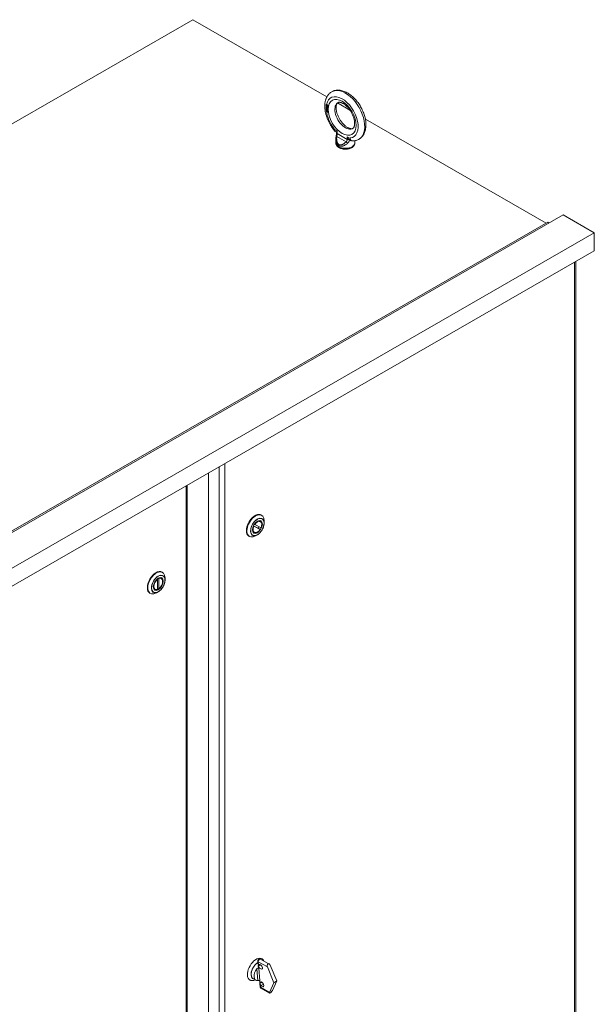
# Model space of a CAD drawing. Units: inches. Extents: x -79 to 327, y -67 to 187.
# Drawn here: x -48 to -21, y 142 to 187 of the extents above; entities that cross this region are included whole.
import ezdxf

# ---------------------------------------------------------------- set-up
doc = ezdxf.new("R2010")
doc.units = ezdxf.units.IN
doc.header["$MEASUREMENT"] = 0

msp = doc.modelspace()

# ---------------------------------------------------------------- linework, layer by layer
at = {"color": 7, "lineweight": 0}
for p, q in [((-39.656, 186.746), (-73.508, 167.251)), ((-33.558, 183.234), (-39.656, 186.746)), ((-33.584, 182.834), (-33.584, 182.828)), ((-33.584, 182.828), (-33.573, 182.834)), ((-33.584, 182.828), (-33.57, 182.82)), ((-33.516, 182.857), (-33.574, 182.89)), ((-33.574, 182.877), (-33.563, 182.883)), ((-33.574, 182.877), (-33.516, 182.844)), ((-33.574, 182.835), (-33.574, 182.877)), ((-33.564, 182.837), (-33.574, 182.835)), ((-33.573, 182.89), (-33.573, 182.877)), ((-33.573, 182.835), (-33.573, 182.834)), ((-33.573, 182.834), (-33.559, 182.826)), ((-33.57, 182.82), (-33.559, 182.826)), ((-33.57, 182.82), (-33.562, 182.823)), ((-33.554, 182.834), (-33.564, 182.837)), ((-33.563, 182.883), (-33.516, 182.856)), ((-33.562, 182.823), (-33.551, 182.829)), ((-33.562, 182.823), (-33.554, 182.821)), ((-33.559, 182.826), (-33.551, 182.829)), ((-33.542, 182.827), (-33.554, 182.834)), ((-33.554, 182.821), (-33.543, 182.827)), ((-33.554, 182.821), (-33.542, 182.814)), ((-33.551, 182.829), (-33.543, 182.827)), ((-33.543, 182.827), (-33.539, 182.825)), ((-33.532, 182.819), (-33.542, 182.827)), ((-33.542, 182.814), (-33.533, 182.82)), ((-33.522, 182.806), (-33.532, 182.819)), ((-33.516, 182.844), (-33.516, 182.857)), ((-32.507, 182.629), (-33.076, 182.956)), ((-33.584, 182.805), (-33.58, 182.792)), ((-33.572, 182.798), (-33.584, 182.805)), ((-33.584, 182.732), (-33.584, 182.716)), ((-33.506, 182.688), (-33.584, 182.732)), ((-33.584, 182.716), (-33.573, 182.722)), ((-33.584, 182.716), (-33.506, 182.671)), ((-33.58, 182.611), (-33.584, 182.6)), ((-33.584, 182.592), (-33.573, 182.598)), ((-33.582, 182.587), (-33.584, 182.592)), ((-33.578, 182.662), (-33.582, 182.651)), ((-33.582, 182.651), (-33.571, 182.657)), ((-33.582, 182.651), (-33.582, 182.643)), ((-33.582, 182.643), (-33.571, 182.649)), ((-33.582, 182.643), (-33.578, 182.63)), ((-33.582, 182.587), (-33.58, 182.577)), ((-33.58, 182.792), (-33.571, 182.797)), ((-33.58, 182.792), (-33.574, 182.778)), ((-33.572, 182.614), (-33.58, 182.611)), ((-33.58, 182.577), (-33.572, 182.581)), ((-33.58, 182.577), (-33.574, 182.565)), ((-33.578, 182.662), (-33.569, 182.667)), ((-33.572, 182.666), (-33.578, 182.662)), ((-33.578, 182.63), (-33.57, 182.635)), ((-33.578, 182.63), (-33.572, 182.619)), ((-33.574, 182.778), (-33.566, 182.782)), ((-33.574, 182.778), (-33.564, 182.764)), ((-33.574, 182.594), (-33.568, 182.601)), ((-33.574, 182.586), (-33.574, 182.594)), ((-33.568, 182.572), (-33.574, 182.586)), ((-33.574, 182.565), (-33.566, 182.57)), ((-33.574, 182.565), (-33.564, 182.552)), ((-33.573, 182.726), (-33.573, 182.722)), ((-33.573, 182.722), (-33.506, 182.683)), ((-33.57, 182.614), (-33.573, 182.606)), ((-33.573, 182.606), (-33.573, 182.598)), ((-33.573, 182.598), (-33.572, 182.596)), ((-33.568, 182.785), (-33.572, 182.798)), ((-33.562, 182.668), (-33.572, 182.666)), ((-33.572, 182.645), (-33.568, 182.651)), ((-33.572, 182.64), (-33.572, 182.645)), ((-33.568, 182.63), (-33.572, 182.64)), ((-33.572, 182.619), (-33.564, 182.624)), ((-33.572, 182.619), (-33.568, 182.614)), ((-33.568, 182.614), (-33.572, 182.614)), ((-33.567, 182.667), (-33.571, 182.657)), ((-33.571, 182.657), (-33.571, 182.649)), ((-33.571, 182.649), (-33.57, 182.647)), ((-33.562, 182.776), (-33.568, 182.785)), ((-33.568, 182.651), (-33.557, 182.657)), ((-33.568, 182.651), (-33.56, 182.654)), ((-33.56, 182.617), (-33.568, 182.63)), ((-33.568, 182.614), (-33.56, 182.618)), ((-33.568, 182.601), (-33.557, 182.607)), ((-33.568, 182.601), (-33.56, 182.602)), ((-33.56, 182.563), (-33.568, 182.572)), ((-33.564, 182.764), (-33.554, 182.77)), ((-33.564, 182.764), (-33.554, 182.756)), ((-33.564, 182.552), (-33.554, 182.557)), ((-33.564, 182.552), (-33.554, 182.543)), ((-33.554, 182.769), (-33.562, 182.776)), ((-33.552, 182.665), (-33.562, 182.668)), ((-33.56, 182.654), (-33.549, 182.66)), ((-33.56, 182.654), (-33.552, 182.652)), ((-33.552, 182.61), (-33.56, 182.617)), ((-33.56, 182.602), (-33.549, 182.608)), ((-33.56, 182.602), (-33.552, 182.6)), ((-33.552, 182.555), (-33.56, 182.563)), ((-33.557, 182.657), (-33.549, 182.66)), ((-33.557, 182.607), (-33.549, 182.608)), ((-33.542, 182.762), (-33.554, 182.769)), ((-33.554, 182.756), (-33.543, 182.762)), ((-33.554, 182.756), (-33.542, 182.749)), ((-33.554, 182.543), (-33.543, 182.55)), ((-33.554, 182.543), (-33.542, 182.537)), ((-33.544, 182.66), (-33.552, 182.665)), ((-33.552, 182.652), (-33.541, 182.658)), ((-33.552, 182.652), (-33.544, 182.647)), ((-33.544, 182.606), (-33.552, 182.61)), ((-33.552, 182.6), (-33.542, 182.605)), ((-33.552, 182.6), (-33.544, 182.595)), ((-33.544, 182.551), (-33.552, 182.555)), ((-33.549, 182.66), (-33.541, 182.658)), ((-33.549, 182.608), (-33.547, 182.607)), ((-33.546, 182.765), (-33.543, 182.762)), ((-33.546, 182.552), (-33.543, 182.55)), ((-33.534, 182.652), (-33.544, 182.66)), ((-33.544, 182.647), (-33.535, 182.653)), ((-33.544, 182.647), (-33.536, 182.64)), ((-33.536, 182.604), (-33.544, 182.606)), ((-33.544, 182.595), (-33.533, 182.601)), ((-33.544, 182.595), (-33.536, 182.588)), ((-33.536, 182.549), (-33.544, 182.551)), ((-33.543, 182.762), (-33.531, 182.755)), ((-33.543, 182.55), (-33.531, 182.543)), ((-33.542, 182.814), (-33.534, 182.807)), ((-33.534, 182.76), (-33.542, 182.762)), ((-33.542, 182.749), (-33.531, 182.755)), ((-33.542, 182.749), (-33.532, 182.746)), ((-33.542, 182.537), (-33.531, 182.543)), ((-33.542, 182.537), (-33.532, 182.534)), ((-33.541, 182.658), (-33.541, 182.658)), ((-33.538, 182.604), (-33.533, 182.601)), ((-33.536, 182.64), (-33.528, 182.645)), ((-33.536, 182.64), (-33.528, 182.628)), ((-33.528, 182.607), (-33.536, 182.604)), ((-33.536, 182.588), (-33.525, 182.594)), ((-33.536, 182.588), (-33.528, 182.578)), ((-33.528, 182.549), (-33.536, 182.549)), ((-33.534, 182.807), (-33.526, 182.812)), ((-33.534, 182.807), (-33.528, 182.799)), ((-33.528, 182.762), (-33.534, 182.76)), ((-33.524, 182.639), (-33.534, 182.652)), ((-33.533, 182.601), (-33.525, 182.594)), ((-33.532, 182.746), (-33.521, 182.752)), ((-33.532, 182.746), (-33.522, 182.748)), ((-33.532, 182.534), (-33.521, 182.54)), ((-33.532, 182.534), (-33.522, 182.536)), ((-33.531, 182.755), (-33.521, 182.752)), ((-33.531, 182.543), (-33.521, 182.54)), ((-33.528, 182.799), (-33.521, 182.803)), ((-33.528, 182.799), (-33.524, 182.788)), ((-33.524, 182.768), (-33.528, 182.762)), ((-33.528, 182.762), (-33.517, 182.768)), ((-33.528, 182.628), (-33.521, 182.632)), ((-33.528, 182.628), (-33.524, 182.618)), ((-33.528, 182.607), (-33.517, 182.613)), ((-33.524, 182.612), (-33.528, 182.607)), ((-33.528, 182.591), (-33.517, 182.597)), ((-33.528, 182.591), (-33.524, 182.592)), ((-33.524, 182.586), (-33.528, 182.591)), ((-33.528, 182.578), (-33.521, 182.582)), ((-33.528, 182.578), (-33.522, 182.564)), ((-33.522, 182.556), (-33.528, 182.549)), ((-33.528, 182.549), (-33.517, 182.556)), ((-33.525, 182.594), (-33.525, 182.593)), ((-33.524, 182.788), (-33.516, 182.793)), ((-33.524, 182.788), (-33.522, 182.779)), ((-33.522, 182.774), (-33.524, 182.768)), ((-33.524, 182.768), (-33.513, 182.774)), ((-33.518, 182.627), (-33.524, 182.639)), ((-33.524, 182.618), (-33.517, 182.622)), ((-33.524, 182.618), (-33.524, 182.612)), ((-33.524, 182.612), (-33.515, 182.617)), ((-33.524, 182.592), (-33.518, 182.596)), ((-33.516, 182.574), (-33.524, 182.586)), ((-33.516, 182.792), (-33.522, 182.806)), ((-33.522, 182.779), (-33.514, 182.784)), ((-33.522, 182.774), (-33.513, 182.78)), ((-33.522, 182.779), (-33.522, 182.774)), ((-33.522, 182.748), (-33.516, 182.755)), ((-33.522, 182.564), (-33.515, 182.569)), ((-33.522, 182.564), (-33.522, 182.556)), ((-33.522, 182.556), (-33.513, 182.562)), ((-33.522, 182.536), (-33.516, 182.54)), ((-33.521, 182.752), (-33.518, 182.753)), ((-33.521, 182.54), (-33.516, 182.541)), ((-33.514, 182.612), (-33.518, 182.627)), ((-33.518, 182.596), (-33.514, 182.604)), ((-33.513, 182.774), (-33.517, 182.768)), ((-33.515, 182.616), (-33.517, 182.613)), ((-33.517, 182.597), (-33.517, 182.597)), ((-33.513, 182.561), (-33.517, 182.556)), ((-33.512, 182.776), (-33.516, 182.792)), ((-33.516, 182.755), (-33.512, 182.766)), ((-33.512, 182.559), (-33.516, 182.574)), ((-33.516, 182.54), (-33.512, 182.551)), ((-33.514, 182.604), (-33.514, 182.612)), ((-33.512, 182.777), (-33.513, 182.774)), ((-33.512, 182.766), (-33.512, 182.776)), ((-33.512, 182.551), (-33.512, 182.559)), ((-33.506, 182.671), (-33.506, 182.688)), ((-23.584, 177.49), (-31.807, 182.226)), ((-33.231, 181.758), (-33.231, 181.777)), ((-33.23, 181.757), (-33.23, 181.786)), ((-33.23, 181.757), (-33.093, 181.678)), ((-33.187, 181.661), (-33.119, 181.622)), ((-33.119, 181.631), (-33.119, 181.601)), ((-33.093, 181.678), (-33.093, 181.565)), ((-32.634, 181.3), (-33.093, 181.565)), ((-33.152, 181.295), (-33.152, 181.144)), ((-32.685, 181.19), (-33.103, 181.431)), ((-32.634, 181.3), (-32.634, 181.414)), ((-32.634, 181.414), (-32.496, 181.335)), ((-32.53, 181.282), (-32.453, 181.238)), ((-32.496, 181.364), (-32.496, 181.335)), ((-32.495, 181.345), (-32.495, 181.335)), ((-32.282, 181.24), (-32.282, 181.144)), ((-57.451, 157.987), (-23.51, 177.533)), ((-56.744, 158.313), (-22.803, 177.858)), ((-23.439, 177.492), (-23.51, 177.533)), ((-21.389, 177.044), (-22.803, 177.858)), ((-55.33, 157.498), (-21.389, 177.044)), ((-21.389, 176.226), (-21.389, 177.044)), ((-55.33, 156.681), (-21.389, 176.226)), ((-22.286, 127.691), (-22.286, 175.71)), ((-22.231, 175.741), (-22.231, 127.742)), ((-38.461, 118.478), (-38.461, 166.395)), ((-38.199, 118.527), (-38.199, 166.546)), ((-38.949, 118.8), (-38.949, 166.114)), ((-39.964, 165.53), (-39.964, 117.511)), ((-39.909, 117.562), (-39.909, 165.561)), ((-36.547, 164.201), (-36.528, 164.19)), ((-36.901, 163.711), (-36.692, 163.609)), ((-36.885, 163.694), (-36.596, 163.552)), ((-36.844, 163.768), (-36.555, 163.626)), ((-36.601, 163.557), (-36.692, 163.609)), ((-36.586, 163.944), (-36.595, 163.949)), ((-36.412, 163.84), (-36.412, 163.935)), ((-37.101, 163.239), (-37.082, 163.228)), ((-36.898, 163.402), (-36.907, 163.407)), ((-36.721, 163.304), (-36.803, 163.256)), ((-41.201, 161.311), (-41.201, 160.856)), ((-41.097, 161.35), (-41.106, 161.355)), ((-41.058, 161.607), (-41.039, 161.596)), ((-40.923, 161.246), (-40.923, 161.341)), ((-41.261, 161.276), (-41.261, 160.822)), ((-41.223, 160.843), (-41.261, 160.865)), ((-41.612, 160.645), (-41.593, 160.634)), ((-41.409, 160.808), (-41.418, 160.813)), ((-41.232, 160.71), (-41.314, 160.662)), ((-36.699, 143.9), (-36.687, 143.761)), ((-36.671, 143.752), (-36.681, 143.876)), ((-36.681, 143.876), (-36.266, 143.637)), ((-36.573, 143.998), (-36.177, 143.77)), ((-36.519, 144.012), (-36.506, 144.004)), ((-36.739, 143.557), (-36.693, 143.024)), ((-36.682, 143.699), (-36.673, 143.604)), ((-36.671, 143.752), (-36.628, 143.75)), ((-36.593, 143.741), (-36.665, 143.691)), ((-36.656, 143.577), (-36.665, 143.691)), ((-36.664, 143.721), (-36.622, 143.75)), ((-36.607, 143.013), (-36.656, 143.577)), ((-35.966, 142.912), (-36.266, 143.637)), ((-36.14, 143.724), (-35.84, 142.999)), ((-37.073, 143.05), (-37.06, 143.043)), ((-36.916, 143.106), (-36.797, 143.038)), ((-36.623, 143.02), (-36.616, 142.938)), ((-36.597, 142.899), (-36.607, 143.013)), ((-36.524, 142.949), (-36.597, 142.899)), ((-35.84, 142.999), (-36.039, 142.561)), ((-35.966, 142.912), (-35.84, 142.999)), ((-36.61, 142.876), (-36.599, 142.737)), ((-36.546, 142.789), (-36.592, 142.838)), ((-36.581, 142.713), (-36.592, 142.838)), ((-36.581, 142.713), (-36.166, 142.474)), ((-36.563, 142.679), (-36.167, 142.451)), ((-36.441, 142.861), (-36.546, 142.789)), ((-36.166, 142.474), (-35.966, 142.912))]:
    msp.add_line(p, q, dxfattribs=at)
at = {"color": 7, "lineweight": 0, "flags": 128}
for points in [[(-33.224, 181.712), (-33.245, 181.737), (-33.265, 181.762), (-33.284, 181.788), (-33.304, 181.814), (-33.323, 181.841), (-33.341, 181.868), (-33.359, 181.895), (-33.377, 181.923), (-33.394, 181.951), (-33.411, 181.979), (-33.427, 182.008), (-33.443, 182.037), (-33.458, 182.066), (-33.473, 182.095), (-33.487, 182.124), (-33.501, 182.154), (-33.514, 182.184), (-33.527, 182.214), (-33.539, 182.244), (-33.55, 182.274), (-33.562, 182.304), (-33.572, 182.335), (-33.582, 182.365), (-33.591, 182.396), (-33.6, 182.426), (-33.608, 182.457), (-33.615, 182.487), (-33.622, 182.518), (-33.629, 182.548), (-33.634, 182.578), (-33.639, 182.609), (-33.643, 182.639), (-33.647, 182.669), (-33.65, 182.699), (-33.652, 182.729), (-33.654, 182.758), (-33.655, 182.788), (-33.655, 182.817), (-33.654, 182.847), (-33.653, 182.875), (-33.651, 182.904), (-33.648, 182.933), (-33.645, 182.961), (-33.64, 182.989), (-33.635, 183.017), (-33.629, 183.044), (-33.622, 183.071), (-33.614, 183.098), (-33.606, 183.124), (-33.596, 183.15), (-33.586, 183.176), (-33.575, 183.201), (-33.562, 183.226), (-33.549, 183.25), (-33.535, 183.273), (-33.52, 183.296), (-33.504, 183.319), (-33.487, 183.34), (-33.468, 183.361), (-33.449, 183.381), (-33.429, 183.4), (-33.408, 183.418), (-33.387, 183.435), (-33.364, 183.451)], [(-33.314, 183.48), (-33.293, 183.489), (-33.272, 183.498), (-33.25, 183.506), (-33.228, 183.513), (-33.205, 183.519), (-33.183, 183.525), (-33.16, 183.529), (-33.137, 183.533), (-33.114, 183.536), (-33.091, 183.537), (-33.068, 183.538), (-33.045, 183.539), (-33.022, 183.538), (-32.999, 183.537), (-32.953, 183.532), (-32.907, 183.524), (-32.861, 183.513), (-32.816, 183.5), (-32.771, 183.485), (-32.727, 183.467), (-32.683, 183.446), (-32.64, 183.424), (-32.597, 183.4), (-32.555, 183.373), (-32.514, 183.345), (-32.473, 183.314), (-32.433, 183.282), (-32.393, 183.249), (-32.355, 183.213), (-32.317, 183.176), (-32.28, 183.138), (-32.244, 183.098), (-32.209, 183.057), (-32.175, 183.014), (-32.141, 182.971), (-32.11, 182.926), (-32.079, 182.88), (-32.049, 182.834), (-32.021, 182.786), (-31.994, 182.738), (-31.969, 182.689), (-31.945, 182.64), (-31.922, 182.59), (-31.901, 182.539), (-31.881, 182.488), (-31.863, 182.437), (-31.847, 182.386), (-31.832, 182.335), (-31.819, 182.284), (-31.808, 182.232), (-31.799, 182.181), (-31.791, 182.13), (-31.786, 182.08), (-31.782, 182.03), (-31.78, 181.98), (-31.78, 181.931), (-31.783, 181.882), (-31.787, 181.834), (-31.794, 181.787), (-31.803, 181.74), (-31.814, 181.695), (-31.828, 181.65), (-31.844, 181.606), (-31.863, 181.564), (-31.873, 181.543), (-31.884, 181.523), (-31.896, 181.503), (-31.909, 181.484), (-31.922, 181.465), (-31.936, 181.446), (-31.95, 181.428), (-31.965, 181.411), (-31.981, 181.394), (-31.998, 181.378), (-32.015, 181.362), (-32.033, 181.347), (-32.052, 181.333), (-32.071, 181.32)], [(-33.584, 182.834), (-33.584, 182.836), (-33.584, 182.839), (-33.584, 182.842), (-33.584, 182.844), (-33.584, 182.847), (-33.584, 182.849), (-33.584, 182.852), (-33.584, 182.855), (-33.584, 182.857), (-33.584, 182.86), (-33.584, 182.862), (-33.584, 182.865), (-33.584, 182.868), (-33.584, 182.87), (-33.584, 182.873), (-33.583, 182.875), (-33.583, 182.878), (-33.583, 182.881), (-33.583, 182.883), (-33.583, 182.886), (-33.583, 182.888), (-33.583, 182.891), (-33.583, 182.893), (-33.583, 182.896)], [(-32.394, 181.793), (-32.4, 181.79), (-32.407, 181.788), (-32.415, 181.785), (-32.424, 181.784), (-32.434, 181.783), (-32.446, 181.783), (-32.459, 181.783), (-32.473, 181.785), (-32.488, 181.788), (-32.505, 181.792), (-32.523, 181.797), (-32.542, 181.803), (-32.562, 181.812), (-32.583, 181.821), (-32.605, 181.832), (-32.627, 181.845), (-32.65, 181.86), (-32.673, 181.876), (-32.697, 181.893), (-32.72, 181.912), (-32.744, 181.932), (-32.768, 181.954), (-32.792, 181.977), (-32.815, 182.001), (-32.838, 182.027), (-32.861, 182.053), (-32.883, 182.081), (-32.905, 182.109), (-32.926, 182.139), (-32.946, 182.169), (-32.965, 182.2), (-32.984, 182.232), (-33.002, 182.264), (-33.019, 182.296), (-33.035, 182.329), (-33.05, 182.362), (-33.064, 182.395), (-33.076, 182.428), (-33.088, 182.461), (-33.099, 182.494), (-33.108, 182.526), (-33.116, 182.558), (-33.123, 182.59), (-33.128, 182.62), (-33.133, 182.65), (-33.136, 182.679), (-33.138, 182.707), (-33.139, 182.734), (-33.139, 182.76), (-33.138, 182.785), (-33.136, 182.808), (-33.133, 182.829), (-33.129, 182.849), (-33.124, 182.867), (-33.119, 182.884), (-33.114, 182.898), (-33.108, 182.911), (-33.102, 182.923), (-33.096, 182.932), (-33.09, 182.941), (-33.084, 182.948), (-33.079, 182.953), (-33.068, 182.962)], [(-33.041, 182.978), (-33.034, 182.981), (-33.027, 182.983), (-33.019, 182.985), (-33.01, 182.987), (-33, 182.988), (-32.989, 182.988), (-32.976, 182.987), (-32.962, 182.986), (-32.946, 182.983), (-32.93, 182.979), (-32.912, 182.974), (-32.893, 182.967), (-32.873, 182.959), (-32.852, 182.949), (-32.83, 182.938), (-32.808, 182.925), (-32.785, 182.911), (-32.761, 182.895), (-32.738, 182.878), (-32.714, 182.859), (-32.691, 182.838), (-32.667, 182.817), (-32.643, 182.794), (-32.62, 182.769), (-32.597, 182.744), (-32.574, 182.717), (-32.552, 182.69), (-32.53, 182.661), (-32.509, 182.632), (-32.489, 182.601), (-32.469, 182.571), (-32.451, 182.539), (-32.433, 182.507), (-32.416, 182.475), (-32.4, 182.442), (-32.385, 182.409), (-32.371, 182.376), (-32.358, 182.343), (-32.347, 182.31), (-32.336, 182.277), (-32.327, 182.245), (-32.319, 182.213), (-32.312, 182.181), (-32.306, 182.15), (-32.302, 182.12), (-32.299, 182.091), (-32.296, 182.063), (-32.296, 182.036), (-32.296, 182.011), (-32.297, 181.986), (-32.299, 181.963), (-32.302, 181.942), (-32.306, 181.922), (-32.31, 181.904), (-32.315, 181.887), (-32.321, 181.872), (-32.327, 181.859), (-32.333, 181.848), (-32.339, 181.838), (-32.344, 181.83), (-32.35, 181.823), (-32.356, 181.817), (-32.367, 181.808)], [(-33.584, 182.6), (-33.584, 182.599), (-33.584, 182.599), (-33.584, 182.599), (-33.584, 182.598), (-33.584, 182.598), (-33.584, 182.598), (-33.584, 182.598), (-33.584, 182.597), (-33.584, 182.597), (-33.584, 182.597), (-33.584, 182.596), (-33.584, 182.596), (-33.584, 182.596), (-33.584, 182.595), (-33.584, 182.595), (-33.584, 182.595), (-33.584, 182.594), (-33.584, 182.594), (-33.584, 182.594), (-33.584, 182.593), (-33.584, 182.593), (-33.584, 182.593), (-33.584, 182.592), (-33.584, 182.592)], [(-33.231, 181.777), (-33.231, 181.777), (-33.231, 181.777), (-33.231, 181.778), (-33.231, 181.778), (-33.231, 181.779), (-33.231, 181.779), (-33.231, 181.779), (-33.231, 181.78), (-33.231, 181.78), (-33.231, 181.781), (-33.231, 181.781), (-33.231, 181.781), (-33.231, 181.782), (-33.231, 181.782), (-33.231, 181.783), (-33.231, 181.783), (-33.231, 181.784), (-33.23, 181.784), (-33.23, 181.784), (-33.23, 181.785), (-33.23, 181.785), (-33.23, 181.786), (-33.23, 181.786), (-33.23, 181.786)], [(-33.231, 181.758), (-33.23, 181.741), (-33.228, 181.726), (-33.224, 181.711), (-33.219, 181.698), (-33.213, 181.686), (-33.205, 181.676), (-33.197, 181.668), (-33.187, 181.661)], [(-33.141, 181.43), (-33.137, 181.452), (-33.133, 181.475), (-33.13, 181.498), (-33.126, 181.521), (-33.123, 181.542), (-33.121, 181.563), (-33.12, 181.583), (-33.119, 181.601)], [(-33.119, 181.631), (-33.119, 181.633), (-33.119, 181.635), (-33.119, 181.636), (-33.118, 181.638), (-33.118, 181.639), (-33.117, 181.641), (-33.117, 181.643), (-33.116, 181.645), (-33.115, 181.646), (-33.114, 181.648), (-33.113, 181.65), (-33.112, 181.652), (-33.111, 181.654), (-33.11, 181.656), (-33.108, 181.658), (-33.107, 181.66), (-33.105, 181.662), (-33.104, 181.664), (-33.102, 181.667), (-33.1, 181.669), (-33.099, 181.671), (-33.097, 181.673), (-33.095, 181.676), (-33.093, 181.678)], [(-33.093, 181.565), (-33.093, 181.561), (-33.093, 181.558), (-33.093, 181.554), (-33.093, 181.55), (-33.093, 181.546), (-33.094, 181.542), (-33.094, 181.538), (-33.094, 181.534), (-33.094, 181.529), (-33.095, 181.525), (-33.095, 181.52), (-33.095, 181.515), (-33.096, 181.509), (-33.096, 181.504), (-33.097, 181.498), (-33.098, 181.491), (-33.098, 181.485), (-33.099, 181.478), (-33.1, 181.471), (-33.1, 181.464), (-33.101, 181.456), (-33.102, 181.448), (-33.102, 181.439), (-33.103, 181.431)], [(-33.152, 181.297), (-33.152, 181.33), (-33.149, 181.363), (-33.146, 181.397), (-33.141, 181.43)], [(-33.152, 181.297), (-33.152, 181.278), (-33.151, 181.259), (-33.15, 181.241), (-33.148, 181.224), (-33.145, 181.207), (-33.142, 181.192), (-33.138, 181.176), (-33.134, 181.162), (-33.13, 181.148), (-33.125, 181.135), (-33.12, 181.122), (-33.114, 181.11), (-33.108, 181.099), (-33.102, 181.088), (-33.095, 181.078), (-33.088, 181.068), (-33.081, 181.059), (-33.073, 181.051), (-33.066, 181.043), (-33.058, 181.036), (-33.05, 181.029), (-33.042, 181.023), (-33.033, 181.017), (-33.025, 181.012)], [(-32.282, 181.144), (-32.283, 181.126), (-32.285, 181.109), (-32.289, 181.092), (-32.294, 181.075), (-32.3, 181.059), (-32.308, 181.044), (-32.316, 181.029), (-32.326, 181.015), (-32.336, 181.001), (-32.347, 180.989), (-32.359, 180.976), (-32.372, 180.965), (-32.385, 180.954), (-32.399, 180.944), (-32.413, 180.934), (-32.428, 180.925), (-32.444, 180.917), (-32.46, 180.909), (-32.476, 180.901), (-32.493, 180.894), (-32.511, 180.888), (-32.528, 180.882), (-32.546, 180.877), (-32.564, 180.872), (-32.583, 180.868), (-32.602, 180.865), (-32.621, 180.862), (-32.64, 180.859), (-32.659, 180.857), (-32.678, 180.856), (-32.698, 180.855), (-32.717, 180.855), (-32.737, 180.855), (-32.756, 180.856), (-32.776, 180.857), (-32.795, 180.859), (-32.814, 180.862), (-32.833, 180.865), (-32.852, 180.868), (-32.87, 180.872), (-32.889, 180.877), (-32.906, 180.882), (-32.924, 180.888), (-32.941, 180.894), (-32.958, 180.901), (-32.975, 180.909), (-32.991, 180.917), (-33.006, 180.925), (-33.021, 180.934), (-33.036, 180.944), (-33.05, 180.954), (-33.063, 180.965), (-33.076, 180.976), (-33.088, 180.989), (-33.099, 181.002), (-33.109, 181.015), (-33.119, 181.029), (-33.127, 181.044), (-33.135, 181.059), (-33.141, 181.075), (-33.146, 181.092), (-33.149, 181.109), (-33.152, 181.126), (-33.152, 181.144)], [(-33.103, 181.431), (-33.107, 181.404), (-33.11, 181.379), (-33.112, 181.355), (-33.113, 181.331), (-33.113, 181.309), (-33.112, 181.287), (-33.111, 181.267), (-33.109, 181.248), (-33.106, 181.229), (-33.103, 181.212), (-33.099, 181.196), (-33.095, 181.18), (-33.09, 181.166), (-33.085, 181.152), (-33.079, 181.14), (-33.073, 181.128), (-33.066, 181.117), (-33.059, 181.107), (-33.052, 181.098), (-33.044, 181.09), (-33.036, 181.082), (-33.028, 181.076), (-33.02, 181.07), (-33.012, 181.064)], [(-33.025, 181.012), (-33.014, 181.006), (-33.002, 181.001), (-32.99, 180.996), (-32.977, 180.992), (-32.963, 180.989), (-32.949, 180.986), (-32.935, 180.985), (-32.919, 180.984), (-32.904, 180.984), (-32.887, 180.986), (-32.871, 180.988), (-32.853, 180.991), (-32.835, 180.995), (-32.817, 181.001), (-32.798, 181.007), (-32.779, 181.015), (-32.759, 181.024), (-32.739, 181.034), (-32.719, 181.046), (-32.698, 181.059), (-32.677, 181.073), (-32.656, 181.088), (-32.635, 181.106), (-32.613, 181.124)], [(-33.012, 181.064), (-33.003, 181.06), (-32.994, 181.056), (-32.984, 181.052), (-32.974, 181.049), (-32.963, 181.047), (-32.952, 181.046), (-32.94, 181.045), (-32.928, 181.046), (-32.916, 181.047), (-32.903, 181.049), (-32.889, 181.052), (-32.876, 181.056), (-32.861, 181.061), (-32.847, 181.067), (-32.832, 181.074), (-32.817, 181.082), (-32.801, 181.091), (-32.785, 181.102), (-32.769, 181.113), (-32.753, 181.126), (-32.736, 181.14), (-32.719, 181.155), (-32.702, 181.172), (-32.685, 181.19)], [(-32.685, 181.19), (-32.681, 181.194), (-32.677, 181.198), (-32.673, 181.202), (-32.669, 181.206), (-32.666, 181.21), (-32.662, 181.215), (-32.659, 181.219), (-32.656, 181.224), (-32.653, 181.228), (-32.651, 181.233), (-32.648, 181.238), (-32.646, 181.243), (-32.644, 181.247), (-32.642, 181.252), (-32.641, 181.257), (-32.639, 181.262), (-32.638, 181.267), (-32.637, 181.271), (-32.636, 181.276), (-32.635, 181.281), (-32.635, 181.286), (-32.634, 181.291), (-32.634, 181.295), (-32.634, 181.3)], [(-32.634, 181.414), (-32.631, 181.407), (-32.628, 181.401), (-32.625, 181.394), (-32.622, 181.388), (-32.618, 181.382), (-32.615, 181.376), (-32.611, 181.37), (-32.608, 181.364), (-32.604, 181.358), (-32.6, 181.353), (-32.596, 181.347), (-32.592, 181.341), (-32.588, 181.336), (-32.584, 181.331), (-32.58, 181.326), (-32.576, 181.321), (-32.571, 181.316), (-32.567, 181.312), (-32.562, 181.307), (-32.558, 181.303), (-32.553, 181.299), (-32.548, 181.295), (-32.544, 181.292), (-32.539, 181.288)], [(-32.613, 181.124), (-32.607, 181.13), (-32.6, 181.136), (-32.594, 181.142), (-32.589, 181.149), (-32.583, 181.155), (-32.578, 181.162), (-32.573, 181.168), (-32.569, 181.175), (-32.565, 181.182), (-32.56, 181.189), (-32.557, 181.195), (-32.553, 181.202), (-32.55, 181.209), (-32.547, 181.216), (-32.544, 181.223), (-32.542, 181.23), (-32.54, 181.237), (-32.538, 181.243), (-32.536, 181.25), (-32.535, 181.257), (-32.534, 181.264), (-32.533, 181.27), (-32.532, 181.277), (-32.532, 181.284)], [(-32.539, 181.288), (-32.539, 181.288), (-32.538, 181.288), (-32.538, 181.288), (-32.538, 181.287), (-32.537, 181.287), (-32.537, 181.287), (-32.537, 181.287), (-32.536, 181.287), (-32.536, 181.286), (-32.536, 181.286), (-32.536, 181.286), (-32.535, 181.286), (-32.535, 181.286), (-32.535, 181.285), (-32.534, 181.285), (-32.534, 181.285), (-32.534, 181.285), (-32.534, 181.285), (-32.533, 181.285), (-32.533, 181.284), (-32.533, 181.284), (-32.532, 181.284), (-32.532, 181.284), (-32.532, 181.284)], [(-32.53, 181.282), (-32.53, 181.282), (-32.53, 181.282), (-32.53, 181.283), (-32.53, 181.283), (-32.53, 181.283), (-32.53, 181.283), (-32.53, 181.283), (-32.53, 181.283), (-32.53, 181.283), (-32.531, 181.283), (-32.531, 181.283), (-32.531, 181.283), (-32.531, 181.283), (-32.531, 181.283), (-32.531, 181.283), (-32.531, 181.283), (-32.531, 181.283), (-32.531, 181.283), (-32.531, 181.283), (-32.531, 181.283), (-32.532, 181.284), (-32.532, 181.284), (-32.532, 181.284), (-32.532, 181.284)], [(-32.496, 181.364), (-32.496, 181.363), (-32.496, 181.362), (-32.496, 181.361), (-32.496, 181.361), (-32.496, 181.36), (-32.496, 181.359), (-32.496, 181.358), (-32.496, 181.357), (-32.496, 181.356), (-32.496, 181.356), (-32.496, 181.355), (-32.496, 181.354), (-32.496, 181.353), (-32.496, 181.352), (-32.496, 181.352), (-32.495, 181.351), (-32.495, 181.35), (-32.495, 181.349), (-32.495, 181.348), (-32.495, 181.348), (-32.495, 181.347), (-32.495, 181.346), (-32.495, 181.345), (-32.495, 181.345)], [(-32.408, 181.232), (-32.413, 181.233), (-32.419, 181.234), (-32.424, 181.235), (-32.43, 181.236), (-32.435, 181.238), (-32.44, 181.24), (-32.445, 181.243), (-32.449, 181.246), (-32.454, 181.249), (-32.458, 181.253), (-32.463, 181.257), (-32.466, 181.262), (-32.47, 181.267), (-32.474, 181.272), (-32.477, 181.278), (-32.48, 181.284), (-32.483, 181.29), (-32.486, 181.297), (-32.488, 181.304), (-32.49, 181.311), (-32.492, 181.319), (-32.493, 181.327), (-32.494, 181.336), (-32.495, 181.345)], [(-32.12, 181.291), (-32.154, 181.276), (-32.189, 181.263), (-32.225, 181.252), (-32.261, 181.244), (-32.297, 181.238), (-32.334, 181.234), (-32.371, 181.232), (-32.408, 181.232)], [(-36.547, 164.201), (-36.561, 164.209), (-36.576, 164.215), (-36.592, 164.22), (-36.608, 164.224), (-36.624, 164.226), (-36.641, 164.227), (-36.659, 164.227), (-36.676, 164.226), (-36.694, 164.224), (-36.713, 164.22), (-36.732, 164.215), (-36.75, 164.209), (-36.769, 164.202), (-36.789, 164.194), (-36.808, 164.184), (-36.827, 164.174), (-36.846, 164.162), (-36.866, 164.149), (-36.885, 164.136), (-36.904, 164.121), (-36.922, 164.105), (-36.941, 164.088), (-36.959, 164.071), (-36.977, 164.053), (-36.995, 164.033), (-37.012, 164.014), (-37.028, 163.993), (-37.045, 163.972), (-37.06, 163.95), (-37.075, 163.928), (-37.09, 163.905), (-37.104, 163.881), (-37.117, 163.858), (-37.13, 163.834), (-37.141, 163.809), (-37.152, 163.785), (-37.163, 163.76), (-37.172, 163.735), (-37.181, 163.71), (-37.188, 163.686), (-37.195, 163.661), (-37.201, 163.636), (-37.206, 163.612), (-37.211, 163.588), (-37.214, 163.564), (-37.216, 163.541), (-37.217, 163.518), (-37.218, 163.495), (-37.217, 163.473), (-37.216, 163.452), (-37.214, 163.431), (-37.21, 163.411), (-37.206, 163.392), (-37.201, 163.373), (-37.195, 163.355), (-37.188, 163.338), (-37.18, 163.322), (-37.171, 163.307), (-37.161, 163.293), (-37.151, 163.28), (-37.14, 163.268), (-37.127, 163.258), (-37.115, 163.248), (-37.101, 163.239)], [(-36.904, 163.704), (-36.903, 163.703), (-36.902, 163.703), (-36.901, 163.702), (-36.9, 163.702), (-36.899, 163.701), (-36.898, 163.701), (-36.897, 163.7), (-36.897, 163.7), (-36.896, 163.699), (-36.895, 163.699), (-36.894, 163.699), (-36.893, 163.698), (-36.892, 163.698), (-36.892, 163.697), (-36.891, 163.697), (-36.89, 163.696), (-36.889, 163.696), (-36.889, 163.696), (-36.888, 163.695), (-36.887, 163.695), (-36.886, 163.695), (-36.886, 163.694), (-36.885, 163.694), (-36.885, 163.694)], [(-36.59, 163.55), (-36.606, 163.527), (-36.622, 163.506), (-36.64, 163.486), (-36.658, 163.467), (-36.677, 163.45), (-36.697, 163.435), (-36.717, 163.421), (-36.737, 163.41), (-36.758, 163.4), (-36.779, 163.393), (-36.8, 163.388), (-36.82, 163.385), (-36.841, 163.385), (-36.861, 163.388), (-36.88, 163.394), (-36.889, 163.397), (-36.898, 163.402)], [(-36.844, 163.768), (-36.844, 163.769), (-36.845, 163.769), (-36.846, 163.769), (-36.846, 163.77), (-36.847, 163.77), (-36.848, 163.77), (-36.848, 163.771), (-36.849, 163.771), (-36.85, 163.771), (-36.851, 163.772), (-36.852, 163.772), (-36.852, 163.773), (-36.853, 163.773), (-36.854, 163.774), (-36.855, 163.774), (-36.856, 163.774), (-36.857, 163.775), (-36.858, 163.775), (-36.858, 163.776), (-36.859, 163.776), (-36.86, 163.777), (-36.861, 163.777), (-36.862, 163.778), (-36.863, 163.778)], [(-36.721, 163.304), (-36.705, 163.313), (-36.69, 163.323), (-36.675, 163.334), (-36.66, 163.346), (-36.645, 163.358), (-36.631, 163.372), (-36.616, 163.385), (-36.602, 163.4), (-36.588, 163.415), (-36.575, 163.431), (-36.562, 163.447), (-36.549, 163.464), (-36.537, 163.481), (-36.525, 163.499), (-36.513, 163.517), (-36.502, 163.535), (-36.492, 163.554), (-36.482, 163.573), (-36.473, 163.592), (-36.464, 163.611), (-36.456, 163.63), (-36.449, 163.65), (-36.442, 163.669), (-36.436, 163.689), (-36.43, 163.709), (-36.425, 163.728), (-36.421, 163.747), (-36.418, 163.766), (-36.416, 163.785), (-36.414, 163.804), (-36.413, 163.822), (-36.412, 163.84)], [(-36.596, 163.552), (-36.595, 163.551), (-36.594, 163.551), (-36.593, 163.551), (-36.592, 163.55), (-36.592, 163.55), (-36.591, 163.55), (-36.591, 163.55), (-36.59, 163.55), (-36.59, 163.55), (-36.59, 163.55), (-36.59, 163.55), (-36.591, 163.55), (-36.591, 163.55), (-36.591, 163.551), (-36.592, 163.551), (-36.592, 163.551), (-36.593, 163.552), (-36.594, 163.552), (-36.595, 163.553), (-36.596, 163.554), (-36.597, 163.554), (-36.599, 163.555), (-36.6, 163.556), (-36.601, 163.557)], [(-36.586, 163.944), (-36.57, 163.933), (-36.556, 163.92), (-36.544, 163.905), (-36.534, 163.889), (-36.526, 163.871), (-36.52, 163.852), (-36.515, 163.832), (-36.513, 163.811), (-36.512, 163.789), (-36.512, 163.766), (-36.515, 163.743), (-36.519, 163.719), (-36.524, 163.696), (-36.531, 163.672), (-36.54, 163.648), (-36.549, 163.624)], [(-36.549, 163.624), (-36.549, 163.624), (-36.55, 163.624), (-36.55, 163.624), (-36.55, 163.624), (-36.55, 163.624), (-36.55, 163.624), (-36.55, 163.624), (-36.55, 163.624), (-36.55, 163.624), (-36.55, 163.624), (-36.551, 163.625), (-36.551, 163.625), (-36.551, 163.625), (-36.551, 163.625), (-36.552, 163.625), (-36.552, 163.625), (-36.552, 163.625), (-36.553, 163.625), (-36.553, 163.626), (-36.553, 163.626), (-36.554, 163.626), (-36.554, 163.626), (-36.554, 163.626), (-36.555, 163.626)], [(-41.201, 161.311), (-41.201, 161.312), (-41.201, 161.313), (-41.201, 161.314), (-41.201, 161.315), (-41.201, 161.316), (-41.202, 161.317), (-41.202, 161.319), (-41.202, 161.32), (-41.202, 161.321), (-41.203, 161.322), (-41.203, 161.323), (-41.203, 161.324), (-41.204, 161.325), (-41.204, 161.327), (-41.205, 161.328), (-41.205, 161.329), (-41.206, 161.33), (-41.206, 161.331), (-41.207, 161.332), (-41.208, 161.333), (-41.208, 161.334), (-41.209, 161.335), (-41.21, 161.336), (-41.21, 161.337)], [(-41.097, 161.35), (-41.085, 161.341), (-41.073, 161.332), (-41.063, 161.321), (-41.054, 161.309), (-41.046, 161.295), (-41.039, 161.281), (-41.033, 161.266), (-41.029, 161.251), (-41.026, 161.234), (-41.024, 161.217), (-41.023, 161.2), (-41.023, 161.182), (-41.024, 161.164), (-41.027, 161.145), (-41.03, 161.126), (-41.034, 161.108), (-41.039, 161.088), (-41.045, 161.069), (-41.052, 161.05), (-41.06, 161.031), (-41.069, 161.013), (-41.078, 160.994), (-41.088, 160.976), (-41.099, 160.959), (-41.111, 160.942), (-41.123, 160.925), (-41.136, 160.909), (-41.149, 160.894), (-41.163, 160.88), (-41.177, 160.866), (-41.192, 160.854), (-41.206, 160.842)], [(-41.269, 161.301), (-41.268, 161.3), (-41.268, 161.299), (-41.267, 161.298), (-41.267, 161.297), (-41.266, 161.296), (-41.266, 161.295), (-41.265, 161.294), (-41.265, 161.293), (-41.264, 161.292), (-41.264, 161.291), (-41.264, 161.29), (-41.263, 161.289), (-41.263, 161.287), (-41.263, 161.286), (-41.262, 161.285), (-41.262, 161.284), (-41.262, 161.283), (-41.262, 161.282), (-41.261, 161.281), (-41.261, 161.28), (-41.261, 161.279), (-41.261, 161.278), (-41.261, 161.277), (-41.261, 161.276)], [(-41.232, 160.71), (-41.217, 160.719), (-41.201, 160.729), (-41.186, 160.74), (-41.171, 160.752), (-41.156, 160.765), (-41.142, 160.778), (-41.127, 160.791), (-41.113, 160.806), (-41.1, 160.821), (-41.086, 160.837), (-41.073, 160.853), (-41.06, 160.87), (-41.048, 160.887), (-41.036, 160.905), (-41.024, 160.923), (-41.014, 160.941), (-41.003, 160.96), (-40.993, 160.979), (-40.984, 160.998), (-40.975, 161.017), (-40.967, 161.036), (-40.96, 161.056), (-40.953, 161.076), (-40.947, 161.095), (-40.941, 161.115), (-40.937, 161.134), (-40.933, 161.153), (-40.929, 161.172), (-40.927, 161.191), (-40.925, 161.21), (-40.924, 161.228), (-40.923, 161.246)], [(-41.269, 160.806), (-41.287, 160.8), (-41.305, 160.795), (-41.324, 160.792), (-41.342, 160.791), (-41.359, 160.792), (-41.377, 160.795), (-41.393, 160.8), (-41.409, 160.808)], [(-41.261, 160.822), (-41.261, 160.821), (-41.261, 160.82), (-41.261, 160.819), (-41.261, 160.818), (-41.261, 160.817), (-41.262, 160.816), (-41.262, 160.815), (-41.262, 160.815), (-41.262, 160.814), (-41.262, 160.813), (-41.263, 160.813), (-41.263, 160.812), (-41.263, 160.811), (-41.264, 160.811), (-41.264, 160.81), (-41.265, 160.81), (-41.265, 160.809), (-41.266, 160.809), (-41.266, 160.808), (-41.267, 160.808), (-41.267, 160.807), (-41.268, 160.807), (-41.268, 160.807), (-41.269, 160.806)], [(-41.223, 160.843), (-41.222, 160.842), (-41.22, 160.842), (-41.219, 160.841), (-41.217, 160.841), (-41.216, 160.84), (-41.215, 160.84), (-41.213, 160.84), (-41.212, 160.84), (-41.211, 160.84), (-41.21, 160.841), (-41.208, 160.841), (-41.207, 160.842), (-41.206, 160.842), (-41.206, 160.843), (-41.205, 160.844), (-41.204, 160.845), (-41.203, 160.846), (-41.203, 160.847), (-41.202, 160.849), (-41.202, 160.85), (-41.201, 160.851), (-41.201, 160.853), (-41.201, 160.854), (-41.201, 160.856)], [(-36.573, 143.998), (-36.581, 144.002), (-36.59, 144.005), (-36.599, 144.007), (-36.607, 144.007), (-36.615, 144.007), (-36.622, 144.006), (-36.635, 144.002), (-36.647, 143.997), (-36.656, 143.991), (-36.665, 143.984), (-36.672, 143.977), (-36.678, 143.969), (-36.684, 143.961), (-36.688, 143.952), (-36.692, 143.943), (-36.696, 143.933), (-36.698, 143.923), (-36.699, 143.912), (-36.699, 143.9)], [(-36.656, 143.577), (-36.658, 143.579), (-36.661, 143.58), (-36.665, 143.581), (-36.668, 143.582), (-36.672, 143.583), (-36.676, 143.583), (-36.679, 143.584), (-36.683, 143.584), (-36.687, 143.584), (-36.691, 143.583), (-36.695, 143.583), (-36.699, 143.582), (-36.702, 143.581), (-36.706, 143.58), (-36.71, 143.578), (-36.714, 143.577), (-36.717, 143.575), (-36.721, 143.573), (-36.724, 143.57), (-36.728, 143.568), (-36.731, 143.565), (-36.734, 143.563), (-36.736, 143.56), (-36.739, 143.557)], [(-36.656, 143.577), (-36.657, 143.578), (-36.658, 143.579), (-36.659, 143.579), (-36.66, 143.58), (-36.661, 143.581), (-36.662, 143.582), (-36.663, 143.583), (-36.664, 143.584), (-36.665, 143.585), (-36.666, 143.586), (-36.667, 143.587), (-36.668, 143.589), (-36.669, 143.59), (-36.669, 143.591), (-36.67, 143.592), (-36.671, 143.593), (-36.671, 143.595), (-36.672, 143.596), (-36.672, 143.597), (-36.672, 143.598), (-36.673, 143.6), (-36.673, 143.601), (-36.673, 143.602), (-36.673, 143.604)], [(-36.693, 143.024), (-36.69, 143.024), (-36.687, 143.025), (-36.684, 143.025), (-36.681, 143.026), (-36.677, 143.026), (-36.674, 143.026), (-36.67, 143.026), (-36.666, 143.026), (-36.662, 143.026), (-36.658, 143.026), (-36.654, 143.026), (-36.651, 143.025), (-36.647, 143.025), (-36.643, 143.024), (-36.639, 143.024), (-36.635, 143.023), (-36.631, 143.022), (-36.627, 143.021), (-36.623, 143.02), (-36.62, 143.018), (-36.616, 143.017), (-36.613, 143.016), (-36.61, 143.014), (-36.607, 143.013)], [(-36.599, 142.737), (-36.598, 142.73), (-36.596, 142.723), (-36.593, 142.715), (-36.59, 142.707), (-36.585, 142.699), (-36.579, 142.692), (-36.571, 142.685), (-36.563, 142.679)]]:
    msp.add_lwpolyline(points, dxfattribs=at)
at = {"color": 7, "lineweight": 0}
for centre, major_axis, ratio, start_param, end_param in [((-32.863, 182.301), (0.513, -0.891), 0.578093, 6.028547, 9.996583), ((-32.717, 182.385), (-0.622, 1.081), 0.578093, 3.101692, 6.323086), ((-32.863, 182.301), (0.513, -0.891), 0.578093, 3.788386, 4.067816), ((-33.412, 182.984), (0.229, 0), 0.575862, 3.867339, 3.927001), ((-32.717, 182.385), (0.337, -0.585), 0.578093, 3.101692, 6.323086), ((-32.863, 182.301), (0.513, -0.891), 0.578093, 4.082349, 4.970895), ((-33.23, 181.758), (-0.001, 0), 0.575862, 0, 0.785398), ((-33.082, 181.843), (-0.105, -0.182), 0.578093, 5.495853, 6.283185), ((-33.029, 181.601), (-0.09, 0), 0.575862, 6.283185, 7.068584), ((-32.717, 181.144), (0.435, 0), 0.575862, 3.141593, 6.283185), ((-33.052, 181.415), (-0.0888, 0.0145), 0.099615, 5.333714, 6.283183), ((-32.961, 181.049), (-0.0449, -0.078), 0.578095, 4.842611, 5.495876), ((-32.635, 181.175), (0.0662, -0.061), 0.298551, 4.153282, 5.301267), ((-32.57, 181.337), (0.09, 0), 0.575862, 3.926989, 5.067566), ((-32.496, 181.335), (-0.001, 0), 0.575862, 0.785398, 2.356194), ((-32.348, 181.42), (-0.105, -0.182), 0.578093, 5.495853, 6.283185), ((-32.347, 181.42), (-0.104, -0.181), 0.578093, 5.495853, 6.789205), ((-32.717, 181.07), (-0.375, 0), 0.575862, 1.208717, 1.932876), ((-36.824, 163.72), (-0.277, -0.481), 0.578093, 3.141593, 6.283185), ((-36.805, 163.709), (0.277, 0.481), 0.578093, 5.495853, 10.21211), ((-36.722, 163.661), (-0.219, -0.38), 0.578093, 2.354261, 7.070517), ((-36.72, 163.66), (-0.14, -0.244), 0.578093, 4.902305, 7.740568), ((-36.72, 163.66), (0.14, 0.244), 0.578093, 4.902305, 7.740568), ((-36.833, 163.725), (-0.156, -0.271), 0.578093, 1.472625, 1.717624), ((-36.742, 163.673), (0.156, 0.271), 0.578093, 0, 0.067142), ((-36.742, 163.673), (-0.156, -0.271), 0.578093, 6.216044, 6.283185), ((-41.335, 161.126), (-0.277, -0.481), 0.578093, 3.141593, 6.283185), ((-41.316, 161.115), (0.277, 0.481), 0.578093, 5.495853, 10.21211), ((-41.233, 161.067), (-0.219, -0.38), 0.578093, 2.354261, 7.070517), ((-41.231, 161.066), (0.14, 0.244), 0.578093, 4.076722, 6.914985), ((-41.253, 161.079), (0.156, 0.271), 0.578093, 0, 0.067142), ((-41.231, 161.066), (-0.14, -0.244), 0.578093, 4.076722, 6.914985), ((-41.253, 161.079), (-0.156, -0.271), 0.578093, 6.216044, 6.283185), ((-36.783, 143.524), (0.277, 0.481), 0.578093, 5.905112, 10.114706), ((-36.7, 143.476), (-0.219, -0.38), 0.578093, 3.903062, 6.495809), ((-36.639, 143.905), (-0.0598, -0.0052), 0.627992, 0, 0.733493), ((-36.618, 143.92), (0.0449, 0.078), 0.578093, 0, 2.449051), ((-36.698, 143.475), (-0.215, -0.373), 0.578093, 3.907304, 6.397066), ((-36.61, 143.363), (-0.187, -0.325), 0.578093, 4.431364, 6.749923), ((-36.628, 143.781), (-0.0581, -0.0217), 0.333223, 6.190758, 6.924251), ((-36.623, 143.72), (0.058, 0.0225), 0.315014, 2.212677, 3.783474), ((-36.577, 143.64), (-0.071, 0.103), 0.520994, 0.744049, 5.980037), ((-36.203, 143.681), (-0.0088, 0.097), 0.745241, 5.10828, 8.249872), ((-36.555, 142.928), (-0.0542, 0.0381), 0.752371, 0.56371, 1.297203), ((-36.509, 142.848), (-0.071, 0.103), 0.520994, 1.791247, 7.027234), ((-36.549, 142.867), (-0.0551, 0.0353), 0.757154, 6.2047, 7.544338), ((-36.539, 142.742), (-0.0598, -0.0052), 0.627992, 0, 0.733493), ((-36.518, 142.757), (-0.0449, -0.078), 0.578093, 5.590643, 6.283185), ((-36.102, 142.518), (-0.0654, -0.0659), 0.265326, 5.660851, 8.802444)]:
    msp.add_ellipse(centre, major_axis=major_axis, ratio=ratio, start_param=start_param, end_param=end_param, dxfattribs=at)
for centre, major_axis in [((-32.863, 182.301), (-0.446, 0.775)), ((-36.72, 163.66), (0.215, 0.373)), ((-36.72, 163.66), (-0.159, -0.276)), ((-41.231, 161.066), (-0.215, -0.373)), ((-41.231, 161.066), (-0.159, -0.276))]:
    msp.add_ellipse(centre, major_axis=major_axis, ratio=0.578093, dxfattribs=at)

doc.saveas('drawing.dxf')
